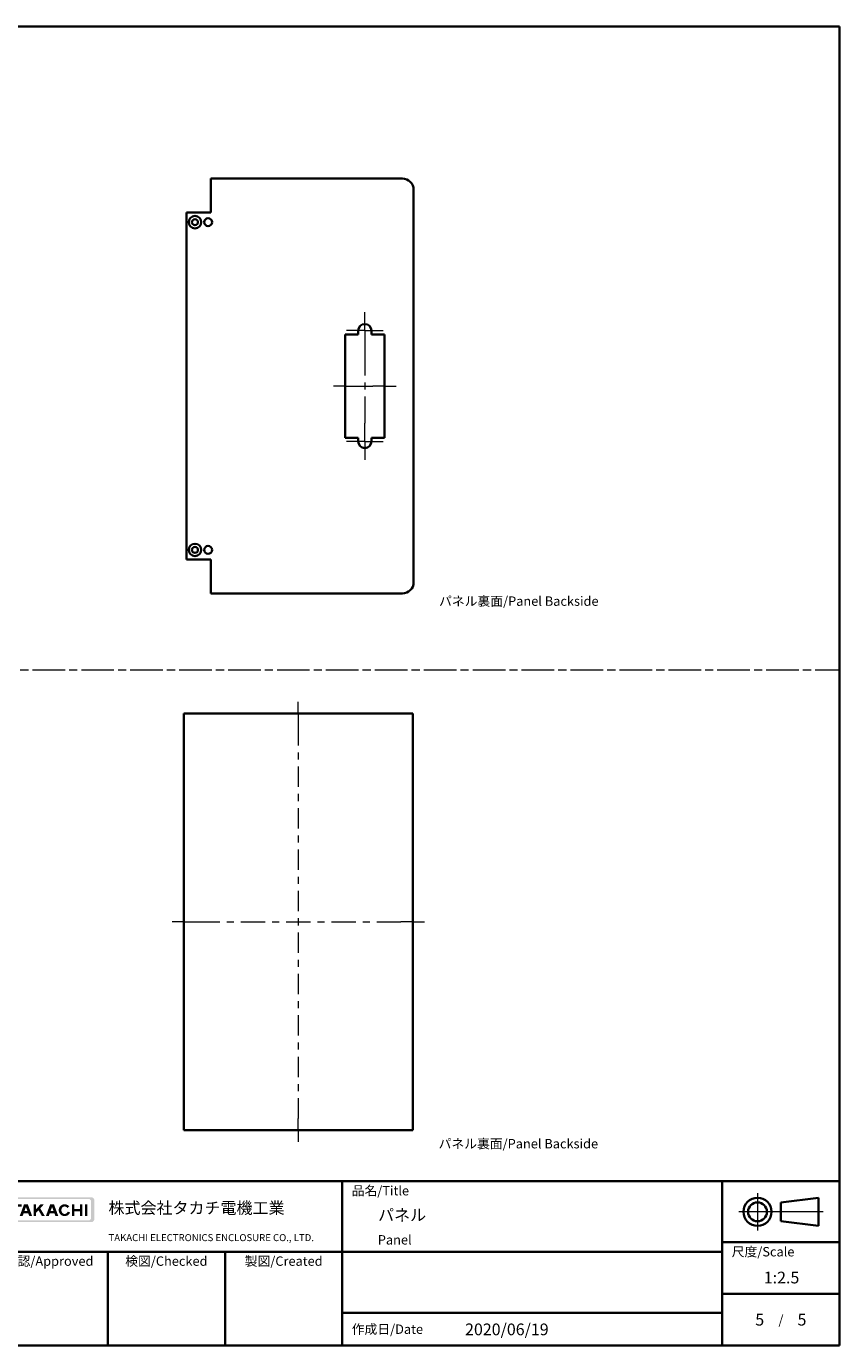
# Model space of a CAD drawing. Units: millimetres. Extents: x 0 to 6687, y -21 to 1124.
# Drawn here: x 6254 to 6687, y 0 to 703 of the extents above; entities that cross this region are included whole.
import ezdxf
from ezdxf.enums import TextEntityAlignment as Align

# ---------------------------------------------------------------- set-up
doc = ezdxf.new("R2010")
doc.units = ezdxf.units.MM
doc.header["$LTSCALE"] = 4
doc.linetypes.add('CHAIN', pattern=[0.35429999999999995, 0.2362, -0.0295, 0.0591, -0.0295])
for name, color, linetype, lineweight in [('Border (ISO)', 7, 'Continuous', 35), ('Center Mark (ISO)', 131, 'Continuous', 18), ('Centerline (ISO)', 131, 'Continuous', 18), ('Hatch (ISO)', 1, 'Continuous', 18), ('Sketch Geometry (ISO)', 7, 'Continuous', 18), ('Symbol (ISO)', 7, 'Continuous', 18), ('Title (ISO)', 7, 'Continuous', 35), ('Visible (ISO)', 7, 'Continuous', 35)]:
    doc.layers.add(name, color=color, linetype=linetype, lineweight=lineweight)
doc.styles.add('Note Text (TK)', font='txt')
doc.styles.add('文字スタイル67', font='arial.ttf')

# ---------------------------------------------------------------- blocks, each defined once
blk = doc.blocks.new('図面枠 tk図枠')
at = {"layer": 'Border (ISO)'}
for p, q in [((14.49999999999999, 289), (405.4999999999997, 289)), ((14.49999999999999, 289), (14.50000000000001, 8.000000000000009)), ((405.4999999999997, 289), (405.4999999999997, 8.000000000000009)), ((14.50000000000001, 8.000000000000009), (405.4999999999997, 8.000000000000009))]:
    blk.add_line(p, q, dxfattribs=at)
blk = doc.blocks.new('表題欄 tk表題欄')
at = {"layer": 'Hatch (ISO)'}
h = blk.add_hatch(color=256, dxfattribs=at)
edge = h.paths.add_edge_path(flags=0)
edge.add_arc((95.57537688673351, 236.2990653650367), 0.5958259999999997, 269.9999999999897, 360)
edge.add_line((96.17120288673351, 236.2990653650368), (96.1712028867335, 239.7107813650365))
edge.add_arc((95.5753768867335, 239.7107813650366), 0.5958259999999997, 0, 90.0000000000068)
edge.add_line((95.57537688673342, 240.3066073650366), (79.13710888673356, 240.3066073650366))
edge.add_arc((79.13710888673353, 239.7107813650366), 0.5958259999999997, 89.99999999999744, 180)
edge.add_line((78.54128288673351, 239.7107813650365), (78.54128288673331, 236.2990653650368))
edge.add_arc((79.13710888673332, 236.2990653650365), 0.5958259999999997, 180, 270.0000000000231)
edge.add_line((79.13710888673356, 235.7032393650365), (95.57537688673342, 235.7032393650367))
edge = h.paths.add_edge_path()
edge.add_line((77.83935088673356, 239.9556413650365), (77.83935088673356, 236.0542053650368))
edge.add_arc((78.54128288673346, 236.0542053650367), 0.7019319999998938, 180, 270.0000000000087)
edge.add_line((78.54128288673355, 235.3522733650368), (96.17120288673351, 235.3522733650368))
edge.add_arc((96.17120288673351, 236.0542053650367), 0.7019319999998921, 270, 360)
edge.add_line((96.8731348867334, 236.0542053650368), (96.87313488673352, 239.9556413650365))
edge.add_arc((96.1712028867336, 239.9556413650367), 0.7019319999998921, 0, 90.00000000000873)
edge.add_line((96.1712028867335, 240.6575733650367), (78.54128288673355, 240.6575733650366))
edge.add_arc((78.54128288673355, 239.9556413650365), 0.7019319999999984, 90, 180)
for points in [[(79.07181288673355, 239.1476033650369), (79.07181288673355, 238.6578833650367), (79.92066088673353, 238.6578833650367), (79.92066088673353, 236.6581933650368), (80.50832488673353, 236.6581933650368), (80.50832488673353, 238.6578833650367), (81.35717288673355, 238.6578833650367), (81.35717288673355, 239.1476033650369)], [(85.68407849525303, 236.6581933650368), (84.9434673993943, 237.8918698287545), (84.41792288673358, 237.3246628822781), (84.41792288673358, 236.6581933650368), (83.89555488673355, 236.6581933650368), (83.89555488673355, 239.1476033650369), (84.41792288673358, 239.1476033650369), (84.41792288673358, 238.0993979968839), (85.38913556809511, 239.1476033650369), (86.1069649084727, 239.1476033650369), (85.31925422435492, 238.2974470774499), (86.30334488673353, 236.6581933650368)], [(92.0914293961446, 239.1476033650369), (92.0914293961446, 236.6581933650368), (92.60971639614463, 236.6581933650368), (92.60971639614463, 237.6580383650368), (93.76872039614459, 237.6580383650368), (93.76872039614459, 236.6581933650368), (94.28700739614462, 236.6581933650368), (94.28700739614462, 239.1476033650369), (93.76872039614459, 239.1476033650369), (93.76872039614459, 238.1477583650367), (92.60971639614463, 238.1477583650367), (92.60971639614463, 239.1476033650369)], [(94.8420233961447, 239.1476033650369), (94.8420233961447, 236.6581933650368), (95.3643913961447, 236.6581933650368), (95.3643913961447, 239.1476033650369)]]:
    blk.add_hatch(color=256, dxfattribs=at).paths.add_polyline_path(points)
h = blk.add_hatch(color=256, dxfattribs=at)
h.paths.add_polyline_path([(82.59020695886475, 237.7110913650368), (81.95242681460245, 237.7110913650368), (82.27131688673356, 238.5794973650367)], flags=0)
h.paths.add_polyline_path([(82.77903014574996, 237.1968853650368), (81.76360362771717, 237.1968853650368), (81.56578886050404, 236.6581933650368), (80.94907288673355, 236.6581933650368), (81.86321688673355, 239.1476033650369), (82.67941688673353, 239.1476033650369), (83.59356088673351, 236.6581933650368), (82.97684491296302, 236.6581933650368)])
h = blk.add_hatch(color=256, dxfattribs=at)
h.paths.add_polyline_path([(87.52707281460243, 237.7110913650368), (88.16485295886469, 237.7110913650368), (87.84596288673359, 238.5794973650367)], flags=0)
h.paths.add_polyline_path([(87.14043486050403, 236.6581933650368), (87.3382496277172, 237.1968853650368), (88.35367614574989, 237.1968853650368), (88.551490912963, 236.6581933650368), (89.16820688673344, 236.6581933650368), (88.25406288673351, 239.1476033650369), (87.43786288673356, 239.1476033650369), (86.52371888673358, 236.6581933650368)])
h = blk.add_hatch(color=256, dxfattribs=at)
edge = h.paths.add_edge_path()
edge.add_arc((90.52309888673331, 237.9028983650369), 1.273272000000011, 38.55054079078439, 336.5820184016556)
edge.add_line((91.69149139614443, 237.3968543650369), (91.17255542714857, 237.6216113977801))
edge.add_ellipse((90.52309888673351, 237.9028983650369), major_axis=(0, -0.7998759999999119), ratio=0.8673469387756529, start_angle=128.5505407907963, end_angle=426.582018401653, ccw=False)
edge.add_line((91.09381514418376, 238.3576891122095), (91.51887237036831, 238.6964075050431))
at = {"layer": 'Title (ISO)'}
for p, q in [((74.70882392282105, 244.052739026017), (255.7088239228211, 244.052739026017)), ((74.70882392282105, 209.052739026017), (74.70882392282105, 244.052739026017)), ((149.7088239228211, 244.052739026017), (149.7088239228211, 209.052739026017)), ((230.7088239228211, 244.052739026017), (230.7088239228211, 209.052739026017)), ((255.7088239228211, 244.052739026017), (255.7088239228211, 209.052739026017)), ((243.2088239228211, 239.552739026017), (251.2088239228211, 240.5527390260171)), ((243.2088239228211, 239.552739026017), (243.2088239228211, 235.552739026017)), ((251.2088239228211, 234.552739026017), (251.2088239228211, 240.5527390260171)), ((243.2088239228211, 235.552739026017), (251.2088239228211, 234.552739026017)), ((230.7088239228211, 231.052739026017), (255.7088239228211, 231.052739026017)), ((74.70882392282105, 229.052739026017), (230.7088239228211, 229.052739026017)), ((99.70882392282108, 229.052739026017), (99.70882392282108, 209.052739026017)), ((124.708823922821, 229.052739026017), (124.708823922821, 209.052739026017)), ((230.7088239228211, 220.052739026017), (255.7088239228211, 220.052739026017)), ((149.7088239228211, 216.052739026017), (230.7088239228211, 216.052739026017)), ((255.7088239228211, 209.052739026017), (74.70882392282105, 209.052739026017))]:
    blk.add_line(p, q, dxfattribs=at)
at = {"layer": 'Title (ISO)', "color": 4, "linetype": 'CHAIN', "lineweight": 18, "ltscale": 8.889559745788574}
blk.add_line((238.2088239228211, 241.552739026017), (238.2088239228211, 233.552739026017), dxfattribs=at)
at = {"layer": 'Title (ISO)', "color": 4, "linetype": 'CHAIN', "lineweight": 18, "ltscale": 20.00163269042969}
blk.add_line((252.2088239228211, 237.552739026017), (234.2088239228211, 237.552739026017), dxfattribs=at)
at = {"layer": 'Title (ISO)'}
for radius in [3, 2]:
    blk.add_circle((238.2088239228211, 237.552739026017), radius, dxfattribs=at)
at = {"layer": 'Title (ISO)', "color": 1, "char_height": 2.000000029802321, "line_spacing_factor": 1.5, "style": 'Note Text (TK)'}
for s, insert, width, attachment_point in [('\\fＭＳ Ｐゴシック|b0|i0;品名/Title', (151.708823922821, 242.052739026017), 13.06432723999025, 4), ('\\fＭＳ Ｐゴシック|b0|i0;承認/Approved', (87.20882392282108, 227.052739026017), 19.32163715362549, 5), ('\\fＭＳ Ｐゴシック|b0|i0;検図/Checked', (112.208823922821, 227.052739026017), 18.32748532295227, 5), ('\\fＭＳ Ｐゴシック|b0|i0;製図/Created', (137.2088239228211, 227.052739026017), 17.47368454933166, 5), ('\\fＭＳ Ｐゴシック|b0|i0;尺度/Scale', (232.7088239228211, 229.052739026017), 14.33918118476867, 4), ('\\fＭＳ Ｐゴシック|b0|i0;作成日/Date', (151.708823922821, 212.552739026017), 16.39766097068788, 4)]:
    blk.add_mtext(s, dxfattribs=dict(at, insert=insert, width=width, attachment_point=attachment_point))
at = {"layer": 'Title (ISO)', "color": 7, "line_spacing_factor": 1.5, "style": 'Note Text (TK)'}
for s, insert, char_height, attachment_point in [('株式会社タカチ電機工業', (99.87313488673342, 238.052739026017), 2.5, 4), ('\\fＭＳ Ｐゴシック|b0|i0;/', (243.2088239228211, 214.552739026017), 2.000000029802321, 5)]:
    blk.add_mtext(s, dxfattribs=dict(at, insert=insert, char_height=char_height, attachment_point=attachment_point))
at = {"layer": 'Title (ISO)', "color": 7, "insert": (99.87313488673342, 232.052739026017), "char_height": 1.49859994649887, "width": 48.16879749298095, "attachment_point": 4, "line_spacing_factor": 1.5, "style": 'Note Text (TK)'}
blk.add_mtext('\\fArial|b0|i0;TAKACHI ELECTRONICS ENCLOSURE CO., LTD.', dxfattribs=at)
at = {"layer": 'Title (ISO)', "color": 7}
for tag, p, height, style in [('<品名>_001', (157.027005730843, 235.5754662581048), 2.5, 'Note Text (TK)'), ('<Title>_001', (157.4387011349265, 230.5513747487906), 2.000000029802321, '文字スタイル67'), ('作成日_001', (176.115073659299, 211.2601253517655), 2.5, 'Note Text (TK)'), ('<ページ_No.>_001', (238.0980284456275, 213.302739026017), 2.5, 'Note Text (TK)'), ('<総ページ数>_001', (246.7997329866371, 213.302739026017), 2.5, 'Note Text (TK)')]:
    blk.add_attdef(tag, p, '', height=height, dxfattribs=dict(at, style=style))
at = {"layer": 'Title (ISO)', "color": 7, "style": 'Note Text (TK)'}
for tag, p in [('<尺度>', (243.2088239228211, 223.5527390260171)), ('<承認>', (87.20882392282108, 217.052739026017))]:
    blk.add_attdef(tag, text='', height=2.5, dxfattribs=at).set_placement(p, align=Align.MIDDLE_CENTER)

msp = doc.modelspace()

# ---------------------------------------------------------------- linework, layer by layer
at = {"layer": 'Center Mark (ISO)', "linetype": 'Continuous'}
for p, q in [((6434.081114643397, 540.4808941019036), (6434.081114643397, 550.2308941019038)), ((6434.081114643397, 540.4808941019036), (6424.3311146434, 540.4808941019036)), ((6434.081114643397, 540.4808941019036), (6424.3311146434, 540.4808941019036)), ((6434.081114643397, 540.4808941019036), (6443.8311146434, 540.4808941019036)), ((6434.081114643397, 540.4808941019036), (6434.081114643397, 534.2308941019036)), ((6434.081114643397, 540.4808941019036), (6443.8311146434, 540.4808941019036)), ((6434.081114643397, 481.4808941019038), (6434.081114643397, 487.7308941019038)), ((6434.081114643397, 481.4808941019038), (6424.3311146434, 481.4808941019038)), ((6434.081114643397, 481.4808941019038), (6424.3311146434, 481.4808941019038)), ((6434.081114643397, 481.4808941019038), (6443.8311146434, 481.4808941019038)), ((6434.081114643397, 481.4808941019038), (6434.081114643397, 471.7308941019038)), ((6434.081114643397, 481.4808941019038), (6443.8311146434, 481.4808941019038))]:
    msp.add_line(p, q, dxfattribs=at)
at = {"layer": 'Centerline (ISO)'}
for p, q in [((6434.081114643397, 540.4808941019036), (6434.081114643397, 550.2308941019038)), ((6434.081114643397, 540.4808941019036), (6434.081114643397, 530.7308941019035)), ((6423.5811146434, 510.9808941019037), (6417.3311146434, 510.9808941019037)), ((6423.5811146434, 510.9808941019037), (6429.8311146434, 510.9808941019037)), ((6444.581114643398, 510.9808941019037), (6438.3311146434, 510.9808941019037)), ((6444.581114643398, 510.9808941019037), (6450.831114643398, 510.9808941019037)), ((6434.081114643397, 481.4808941019038), (6434.081114643397, 491.2308941019039)), ((6434.081114643397, 481.4808941019038), (6434.081114643397, 471.7308941019038)), ((6398.640453947228, 336.6224302209388), (6398.640453947228, 342.8724302209388)), ((6398.640453947228, 336.6224302209388), (6398.640453947228, 330.3724302209388)), ((6337.690453947228, 225.6724302209388), (6331.440453947227, 225.6724302209388)), ((6337.690453947228, 225.6724302209388), (6343.940453947228, 225.6724302209388)), ((6459.590453947227, 225.6724302209388), (6453.340453947227, 225.6724302209388)), ((6459.590453947227, 225.6724302209388), (6465.84045394723, 225.6724302209388)), ((6398.640453947228, 114.7224302209388), (6398.640453947228, 120.9724302209388)), ((6398.640453947228, 114.7224302209388), (6398.640453947228, 108.4724302209388))]:
    msp.add_line(p, q, dxfattribs=at)
at = {"layer": 'Centerline (ISO)', "linetype": 'Continuous'}
for p, q in [((6434.081114643397, 530.7308941019035), (6434.081114643397, 516.6058941019038)), ((6434.081114643397, 512.8558941019035), (6434.081114643397, 509.1058941019038)), ((6429.8311146434, 510.9808941019037), (6438.3311146434, 510.9808941019037)), ((6434.081114643397, 505.3558941019038), (6434.081114643397, 491.2308941019039)), ((6398.640453947228, 330.3724302209388), (6398.640453947228, 319.5574302209388)), ((6398.640453947228, 315.8074302209388), (6398.640453947228, 312.0574302209388)), ((6398.640453947228, 308.3074302209388), (6398.640453947228, 297.4924302209388)), ((6398.640453947228, 293.7424302209387), (6398.640453947228, 289.9924302209387)), ((6398.640453947228, 286.2424302209387), (6398.640453947228, 275.4274302209387)), ((6398.640453947228, 271.6774302209387), (6398.640453947228, 267.9274302209387)), ((6398.640453947228, 264.1774302209387), (6398.640453947228, 253.3624302209387)), ((6398.640453947228, 249.6124302209387), (6398.640453947228, 245.8624302209387)), ((6398.640453947228, 242.1124302209386), (6398.640453947228, 231.2974302209386)), ((6343.940453947228, 225.6724302209388), (6356.820453947229, 225.6724302209388)), ((6360.570453947229, 225.6724302209388), (6364.320453947228, 225.6724302209388)), ((6368.070453947228, 225.6724302209388), (6380.950453947228, 225.6724302209388)), ((6384.700453947228, 225.6724302209388), (6388.450453947228, 225.6724302209388)), ((6392.200453947229, 225.6724302209388), (6405.080453947228, 225.6724302209388)), ((6398.640453947228, 227.5474302209386), (6398.640453947228, 223.7974302209386)), ((6408.830453947229, 225.6724302209388), (6412.580453947227, 225.6724302209388)), ((6416.330453947228, 225.6724302209388), (6429.210453947226, 225.6724302209388)), ((6432.960453947227, 225.6724302209388), (6436.710453947227, 225.6724302209388)), ((6440.460453947228, 225.6724302209388), (6453.340453947227, 225.6724302209388)), ((6398.640453947228, 220.0474302209386), (6398.640453947228, 209.2324302209386)), ((6398.640453947228, 205.4824302209385), (6398.640453947228, 201.7324302209386)), ((6398.640453947228, 197.9824302209386), (6398.640453947228, 187.1674302209385)), ((6398.640453947228, 183.4174302209385), (6398.640453947228, 179.6674302209385)), ((6398.640453947228, 175.9174302209385), (6398.640453947228, 165.1024302209385)), ((6398.640453947228, 161.3524302209385), (6398.640453947228, 157.6024302209385)), ((6398.640453947228, 153.8524302209385), (6398.640453947228, 143.0374302209385)), ((6398.640453947228, 139.2874302209385), (6398.640453947228, 135.5374302209384)), ((6398.640453947228, 131.7874302209384), (6398.640453947228, 120.9724302209388))]:
    msp.add_line(p, q, dxfattribs=at)
at = {"layer": 'Sketch Geometry (ISO)', "color": 4, "linetype": 'CHAIN', "ltscale": 18.39484596252441}
msp.add_line((5709.500001671243, 359.8878332132658), (6687.094117486849, 359.8878332132658), dxfattribs=at)
at = {"layer": 'Visible (ISO)'}
for p, q in [((6352.0811146434, 621.4808941019038), (6352.0811146434, 603.3808941019039)), ((6454.0811146434, 621.4808941019038), (6352.0811146434, 621.4808941019038)), ((6460.0811146434, 406.4808941019038), (6460.0811146434, 615.4808941019037)), ((6352.0811146434, 603.3808941019039), (6339.081114643398, 603.3808941019039)), ((6339.081114643398, 418.5808941019038), (6339.081114643398, 603.3808941019039)), ((6423.5811146434, 483.4808941019038), (6423.5811146434, 538.4808941019038)), ((6423.5811146434, 538.4808941019038), (6430.581114643398, 538.4808941019038)), ((6430.581114643398, 538.4808941019038), (6430.581114643398, 540.4808941019036)), ((6437.5811146434, 540.4808941019036), (6437.5811146434, 538.4808941019038)), ((6437.5811146434, 538.4808941019038), (6444.581114643398, 538.4808941019038)), ((6444.581114643398, 538.4808941019038), (6444.581114643398, 483.4808941019038)), ((6430.581114643398, 483.4808941019038), (6423.5811146434, 483.4808941019038)), ((6430.581114643398, 481.4808941019038), (6430.581114643398, 483.4808941019038)), ((6444.581114643398, 483.4808941019038), (6437.5811146434, 483.4808941019038)), ((6437.5811146434, 483.4808941019038), (6437.5811146434, 481.4808941019038)), ((6339.081114643398, 418.5808941019038), (6352.0811146434, 418.5808941019037)), ((6352.0811146434, 418.5808941019037), (6352.0811146434, 400.4808941019038)), ((6454.0811146434, 400.4808941019038), (6352.0811146434, 400.4808941019038)), ((6337.690453947228, 114.7224302209388), (6337.690453947228, 336.6224302209388)), ((6459.590453947227, 336.6224302209388), (6337.690453947228, 336.6224302209388)), ((6459.590453947227, 114.7224302209388), (6459.590453947227, 336.6224302209388)), ((6459.590453947227, 114.7224302209388), (6337.690453947228, 114.7224302209388))]:
    msp.add_line(p, q, dxfattribs=at)
for centre, radius in [((6343.5811146434, 598.2308941019038), 3.299999999999998), ((6343.581114643399, 598.2308941019038), 1.6), ((6350.5811146434, 598.2308941019038), 2.1), ((6343.5811146434, 423.7308941019038), 3.299999999999998), ((6343.581114643399, 423.7308941019038), 1.6), ((6350.5811146434, 423.7308941019038), 2.1)]:
    msp.add_circle(centre, radius, dxfattribs=at)
for centre, radius, start, end in [((6454.0811146434, 615.480894101904), 5.999999999999905, 0, 90), ((6434.081114643397, 540.4808941019036), 3.500000000000003, 0, 180), ((6434.081114643397, 481.4808941019038), 3.499999999999996, 180, 0), ((6454.0811146434, 406.4808941019038), 6.000000000000013, 270, 0)]:
    msp.add_arc(centre, radius, start, end, dxfattribs=at)

# ---------------------------------------------------------------- block references
at = {"xscale": 2.5, "yscale": 2.5, "zscale": 2.5}
msp.add_blockref('図面枠 tk図枠', (5673.333094754619, -19.9999967038101), dxfattribs=at)
ref = msp.add_blockref('表題欄 tk表題欄', (6047.811034947566, -522.6318442688525), dxfattribs=dict(xscale=2.5, yscale=2.5, zscale=2.5))
ref.add_attrib('<品名>_001', 'パネル', (6441.159799286314, 66.44886683307138), dxfattribs={"layer": 'Title (ISO)', "color": 7, "height": 6.25, "style": 'Note Text (TK)'})
ref.add_attrib('<尺度>_001', '1:2.5', (6646.671162670799, 33.12500329618999), dxfattribs={"layer": 'Title (ISO)', "color": 7, "height": 6.25, "style": 'Note Text (TK)'})
ref.add_attrib('作成日_001', '2020/06/19', (6487.495025913997, 5.518469110561128), dxfattribs={"layer": 'Title (ISO)', "color": 7, "height": 6.25, "style": 'Note Text (TK)'})
ref.add_attrib('<Title>_001', 'Panel', (6441.005332116052, 53.83185863465617), dxfattribs={"layer": 'Title (ISO)', "color": 7, "height": 5.000000074505805, "style": '文字スタイル67'})
ref.add_attrib('<ページ_No.>_001', '5', (6642.148749529996, 10.67829456494846), dxfattribs={"layer": 'Title (ISO)', "color": 7, "height": 6.25, "style": 'Note Text (TK)'})
ref.add_attrib('<総ページ数>_001', '5', (6664.648749529996, 10.67829456494846), dxfattribs={"layer": 'Title (ISO)', "color": 7, "height": 6.25, "style": 'Note Text (TK)'})

# ---------------------------------------------------------------- texts
at = {"layer": 'Symbol (ISO)', "color": 7, "char_height": 5, "attachment_point": 4, "line_spacing_factor": 1.5, "style": 'Note Text (TK)'}
for width, insert in [(220.6976273978388, (6473.644612269378, 396.4437493052319)), (228.1050893000401, (6473.408869565824, 107.5245620835339))]:
    msp.add_mtext_dynamic_manual_height_columns('{\\fMS PGothic|b0|i0|c128|p50;パネル裏面/Panel Backside}', width=width, gutter_width=1, heights=[0], dxfattribs=dict(at, insert=insert))

doc.saveas('drawing.dxf')
